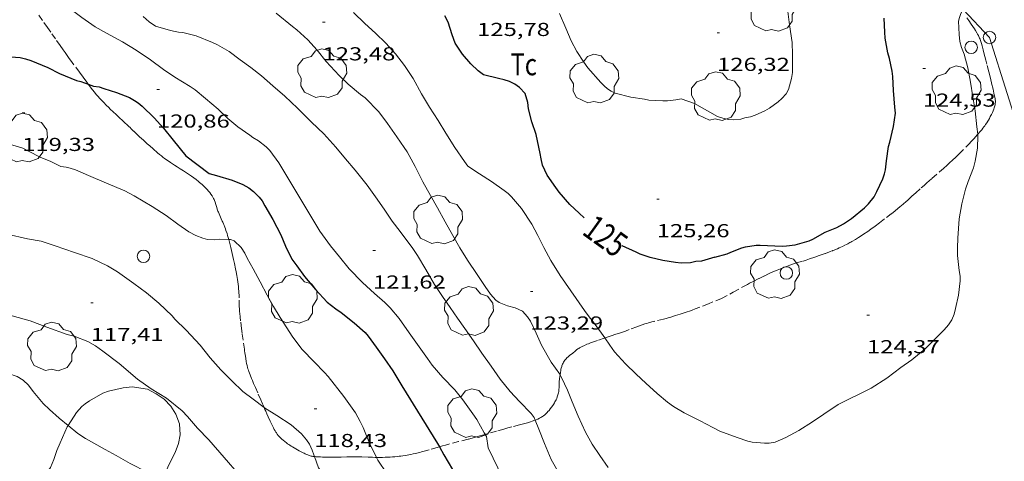
# Model space of a CAD drawing. Units: inches. Extents: x 455000 to 456003, y 4600999 to 4601511.
# Drawn here: x 455451 to 455530, y 4601173 to 4601208 of the extents above; entities that cross this region are included whole.
import ezdxf
from ezdxf.enums import TextEntityAlignment as Align

# ---------------------------------------------------------------- set-up
doc = ezdxf.new("R2010")
doc.units = ezdxf.units.IN
doc.header["$MEASUREMENT"] = 0
doc.linetypes.add('TRAZOS', pattern=[0.75, 0.5, -0.25])
for name, color, linetype, lineweight in [('ARBRE', 7, 'Continuous', 0), ('BOSC', 7, 'Continuous', 0), ('CORBA DE NIVELL', 7, 'Continuous', 0), ('CORBA MESTRA', 7, 'Continuous', 0), ('COTA ALTIMETRICA', 7, 'Continuous', 0), ('ETIQUETA CORBA MESTRA', 7, 'Continuous', 0), ('LINIA ELECTRICA', 7, 'Continuous', 0), ('PAL', 7, 'Continuous', 0), ('PARCEL-LA DE CONREU', 7, 'Continuous', 0)]:
    doc.layers.add(name, color=color, linetype=linetype, lineweight=lineweight)
doc.styles.add('Style-Arial', font='ARIAL.TTF')
doc.linetypes.add('bosc', pattern='A,-2.235,[9,dgnlstyle-mataro.shx,S=0.035752,R=0,X=0,Y=0],-2.235', length=4.47)
doc.linetypes.add('linelec', pattern='A,6.625,[5,dgnlstyle-mataro.shx,S=0.0088,R=0,X=0.1,Y=0],0.125,-1.25,[6,dgnlstyle-mataro.shx,S=0.014,R=0,X=0,Y=0],-1.25,0.125,[5,dgnlstyle-mataro.shx,S=0.0088,R=0,X=0.9,Y=1.1],6.625', length=16)

# ---------------------------------------------------------------- blocks, each defined once
blk = doc.blocks.new('PAL')
at = {"color": 0, "linetype": 'ByBlock', "lineweight": -2}
blk.add_circle((0, 0), 0.5, dxfattribs=at)
blk = doc.blocks.new('ARBRE')
at = {"color": 0, "linetype": 'ByBlock', "lineweight": -2, "flags": 128}
blk.add_lwpolyline([(-0.507, -1.872), (-1.415, -1.448), (-1.697, -0.94), (-1.675, -0.342), (-1.951, 0.138), (-1.943, 0.686), (-1.511, 1.208), (-0.871, 1.406), (-0.543, 1.846), (-0.027, 2.012), (0.541, 1.882), (0.933, 1.428), (1.495, 1.262), (1.921, 0.694), (1.969, 0.068), (1.593, -0.562), (1.593, -1.098), (1.229, -1.618), (0.505, -1.886), (-0.049, -1.762), (-0.507, -1.872)], dxfattribs=at)
blk = doc.blocks.new('COTA')
at = {"color": 0, "linetype": 'ByBlock', "lineweight": -2}
blk.add_line((0, 0), (0.2, 0), dxfattribs=at)

msp = doc.modelspace()

# ---------------------------------------------------------------- linework, layer by layer
at = {"layer": 'BOSC', "color": 3, "linetype": 'bosc', "lineweight": 20}
for points in [[(455455.117, 4601176.007, 121.091), (455455.778, 4601177.06, 121.343), (455456.216, 4601177.523, 121.431), (455456.468, 4601177.748, 121.431), (455456.815, 4601177.991, 121.447), (455457.905, 4601178.598, 121.519), (455458.353, 4601178.766, 121.551), (455459.524, 4601179.019, 121.575), (455460.232, 4601179.095, 121.575), (455461.459, 4601178.919, 121.575), (455462.165, 4601178.553, 121.575), (455462.81, 4601178.106, 121.575), (455463.331, 4601177.543, 121.575), (455463.747, 4601176.907, 121.575), (455464.042, 4601176.137, 121.535), (455464.098, 4601175.248, 121.455), (455463.958, 4601174.555, 121.343), (455463.69, 4601173.85, 121.199), (455463.378, 4601173.221, 121.063), (455462.827, 4601172.112, 120.767), (455462.806, 4601171.48, 120.737)], [(455453.053, 4601171.777, 120.371), (455453.088, 4601171.807, 120.375), (455453.691, 4601172.649, 120.495), (455453.956, 4601173.274, 120.551), (455454.204, 4601173.994, 120.631), (455454.471, 4601174.631, 120.767), (455455.044, 4601175.891, 121.063), (455455.117, 4601176.007, 121.091)]]:
    msp.add_polyline3d(points, dxfattribs=at)
at = {"layer": 'CORBA DE NIVELL', "color": 30, "linetype": 'Continuous', "lineweight": 0}
for points, elevation in [([(455463.668, 4601203.894), (455462.755, 4601204.514), (455461.71, 4601205.267), (455460.569, 4601206.06), (455459.455, 4601206.716), (455458.187, 4601207.411), (455457.268, 4601207.929), (455456.216, 4601208.677), (455455.047, 4601209.538), (455454.168, 4601210.124), (455451.576, 4601211.288), (455451.472, 4601211.286)], 121), ([(455527.976, 4601199.316), (455527.902, 4601199.919), (455527.758, 4601201.185), (455527.594, 4601202.311), (455527.394, 4601203.489), (455527.179, 4601204.647), (455526.894, 4601205.737), (455526.678, 4601206.269), (455526.538, 4601206.747), (455526.494, 4601207.312), (455526.441, 4601208.379), (455526.51, 4601208.671), (455526.627, 4601208.978), (455526.741, 4601209.175)], 124), ([(455494.519, 4601180.059), (455494.488, 4601180.112), (455493.796, 4601181.073), (455493.037, 4601182.436), (455492.6, 4601183.409), (455492.141, 4601184.357), (455491.904, 4601184.709), (455491.514, 4601185.169), (455490.935, 4601185.437), (455490.297, 4601185.596), (455489.648, 4601185.854), (455489.372, 4601186.052), (455488.944, 4601186.524), (455488.513, 4601187.14), (455487.865, 4601188.092), (455487.1, 4601189.256), (455486.485, 4601190.231), (455485.923, 4601191.215), (455485.321, 4601192.298), (455484.707, 4601193.44), (455484.148, 4601194.406), (455483.539, 4601195.513), (455482.905, 4601196.739), (455482.268, 4601197.914), (455482.029, 4601198.255), (455481.432, 4601199.107), (455480.686, 4601200.186), (455480.001, 4601201.122), (455478.904, 4601202.229), (455478.529, 4601202.514), (455477.552, 4601203.323), (455476.824, 4601204.015), (455475.795, 4601205.15), (455475.064, 4601206.054), (455474.313, 4601206.876), (455473.444, 4601207.684), (455473.085, 4601207.96), (455471.771, 4601209.013)], 123), ([(455498.106, 4601183.018), (455497.841, 4601183.398), (455497.103, 4601184.425), (455496.848, 4601184.705), (455496.47, 4601185.202), (455495.369, 4601186.775), (455494.526, 4601188.021), (455493.786, 4601189.203), (455493.209, 4601190.264), (455492.751, 4601191.212), (455492.259, 4601192.137), (455491.434, 4601193.386), (455490.636, 4601194.302), (455490.35, 4601194.57), (455490.036, 4601194.809), (455489.029, 4601195.55), (455488.052, 4601196.165), (455487.137, 4601196.774), (455486.874, 4601197.136), (455486.097, 4601198.273), (455485.359, 4601199.397), (455484.746, 4601200.412), (455484.069, 4601201.491), (455483.412, 4601202.555), (455482.76, 4601203.778), (455482.061, 4601204.832), (455481.332, 4601205.747), (455480.571, 4601206.611), (455479.734, 4601207.402), (455478.871, 4601208.175), (455477.97, 4601209.057)], 124), ([(455513.645, 4601175.619), (455514.735, 4601176.294), (455515.636, 4601176.905), (455516.79, 4601177.684), (455519.429, 4601179.005), (455520.69, 4601179.799), (455521.826, 4601180.644), (455522.693, 4601181.261), (455523.774, 4601182.145), (455525.287, 4601183.653), (455525.621, 4601184.053), (455525.896, 4601184.47), (455526.088, 4601184.907), (455526.208, 4601185.363), (455526.446, 4601186.447), (455526.579, 4601187.595), (455526.557, 4601187.961), (455526.478, 4601188.423), (455526.357, 4601189.627), (455526.356, 4601190.242), (455526.377, 4601191.008), (455526.499, 4601192.549), (455526.698, 4601193.743), (455526.986, 4601194.922), (455527.203, 4601195.533), (455527.646, 4601196.644), (455527.783, 4601197.159), (455527.95, 4601198.204), (455527.989, 4601199.208), (455527.976, 4601199.316)], 124), ([(455450.415, 4601198.529), (455451.497, 4601198.212), (455451.944, 4601197.978), (455452.923, 4601197.472), (455453.684, 4601197.166), (455454.522, 4601196.737), (455454.949, 4601196.684), (455455.286, 4601196.608), (455455.693, 4601196.473), (455456.731, 4601196.008), (455458.199, 4601195.405), (455459.642, 4601194.794), (455460.393, 4601194.392), (455461.846, 4601193.544), (455462.974, 4601192.811), (455463.905, 4601192.124), (455464.778, 4601191.505), (455465.335, 4601191.211), (455465.901, 4601191.002), (455466.281, 4601190.907), (455466.807, 4601190.865), (455467.252, 4601190.913), (455467.976, 4601190.904)], 119), ([(455450.231, 4601191.319), (455451.857, 4601190.963), (455452.941, 4601190.755), (455454.072, 4601190.395), (455455.616, 4601189.864), (455457.027, 4601189.368), (455458.27, 4601188.793), (455459.071, 4601188.319), (455460.382, 4601187.381), (455461.387, 4601186.629), (455462.371, 4601185.795), (455463.446, 4601184.79), (455463.665, 4601184.533), (455464.56, 4601183.646), (455465.701, 4601182.433), (455466.498, 4601181.42), (455467.354, 4601180.476), (455468.227, 4601179.593), (455469.11, 4601178.736), (455469.934, 4601178.103), (455470.817, 4601177.446)], 118), ([(455467.976, 4601190.904), (455468.129, 4601190.902), (455468.425, 4601190.787), (455468.981, 4601190.258), (455469.267, 4601189.794), (455469.446, 4601189.412), (455469.945, 4601188.56), (455470.497, 4601187.521), (455471.048, 4601186.442), (455471.572, 4601185.539), (455472.11, 4601184.646), (455473.104, 4601183.086), (455473.855, 4601182.098), (455474.809, 4601181.097), (455475.66, 4601180.257), (455475.93, 4601179.928), (455477.209, 4601178.324), (455478.127, 4601177.013), (455478.518, 4601176.33), (455478.742, 4601175.842), (455479.25, 4601174.587), (455479.806, 4601173.457)], 119), ([(455450.622, 4601184.794), (455452.08, 4601184.399), (455453.414, 4601183.888), (455455.039, 4601183.297), (455455.59, 4601183.165), (455456.699, 4601182.74), (455457.292, 4601182.394), (455457.904, 4601181.953), (455459.202, 4601180.977), (455460.665, 4601179.726), (455461.763, 4601178.952), (455462.992, 4601178.201), (455464.234, 4601177.195), (455464.662, 4601176.723), (455465.475, 4601175.799), (455466.382, 4601174.852), (455467.622, 4601173.444), (455468.808, 4601172.057)], 117), ([(455513.645, 4601175.619), (455512.6, 4601175.04), (455511.749, 4601174.679), (455511.274, 4601174.591), (455510.899, 4601174.582), (455509.9, 4601174.683), (455509.552, 4601174.762), (455508.694, 4601175.04), (455507.31, 4601175.565), (455506.756, 4601175.841), (455505.74, 4601176.37), (455504.471, 4601177.025), (455503.594, 4601177.524), (455503.116, 4601177.873), (455502.297, 4601178.569), (455501.388, 4601179.407), (455500.623, 4601180.122), (455499.757, 4601180.941), (455498.882, 4601181.911), (455498.506, 4601182.448), (455498.106, 4601183.018)], 124), ([(455446.314, 4601181.3), (455447.491, 4601180.969), (455448.969, 4601180.519), (455450.263, 4601180.204), (455451.019, 4601179.933), (455451.523, 4601179.632), (455451.934, 4601179.226), (455452.307, 4601178.735), (455453.118, 4601177.759), (455453.612, 4601177.276), (455454.4, 4601176.597), (455455.117, 4601176.007)], 116), ([(455498.364, 4601172.65), (455497.699, 4601173.601), (455497.103, 4601174.521), (455496.562, 4601175.461), (455495.958, 4601176.757), (455495.5, 4601177.9), (455495.103, 4601178.843), (455494.643, 4601179.849), (455494.519, 4601180.059)], 123), ([(455470.817, 4601177.446), (455470.833, 4601177.433), (455471.819, 4601176.805), (455472.975, 4601176.061), (455473.819, 4601175.344), (455474.201, 4601174.869), (455474.435, 4601174.506), (455474.673, 4601174.027), (455474.797, 4601173.655), (455474.846, 4601173.517)], 118), ([(455455.117, 4601176.007), (455455.9, 4601175.362), (455456.517, 4601174.954), (455458.077, 4601174.093), (455458.972, 4601173.597), (455460.092, 4601172.974), (455461.442, 4601172.259), (455462.773, 4601171.502), (455462.806, 4601171.48)], 116), ([(455494.435, 4601172.154), (455493.81, 4601173.299), (455493.266, 4601174.578), (455492.827, 4601175.706), (455492.53, 4601176.444)], 122), ([(455491.674, 4601168.794), (455490.701, 4601170.194), (455488.769, 4601174.222), (455488.629, 4601175.12), (455488.518, 4601175.296)], 121), ([(455474.846, 4601173.517), (455475.164, 4601172.614), (455475.345, 4601172.369), (455475.585, 4601171.971), (455476.259, 4601170.841), (455476.903, 4601169.866), (455477.619, 4601168.815), (455478.463, 4601167.443), (455479.104, 4601166.416), (455480.007, 4601165.154), (455481.064, 4601163.853), (455481.766, 4601163.021)], 118), ([(455479.806, 4601173.457), (455479.918, 4601173.228), (455480.198, 4601172.828), (455480.948, 4601171.771), (455481.8, 4601170.513), (455482.364, 4601169.638), (455483.253, 4601168.131), (455484.213, 4601166.606), (455485.321, 4601165.107), (455486.482, 4601163.771), (455487.339, 4601162.797)], 119)]:
    msp.add_lwpolyline(points, dxfattribs=dict(at, elevation=elevation))
at = {"layer": 'CORBA DE NIVELL', "color": 30, "linetype": 'Continuous', "lineweight": 0, "flags": 128}
for points, elevation in [([(455512.759, 4601209.148), (455512.908, 4601208.071), (455513.107, 4601206.657), (455513.144, 4601205.697), (455513.126, 4601204.258), (455513.053, 4601203.777), (455512.811, 4601202.895), (455512.619, 4601202.556), (455512.29, 4601202.189), (455511.984, 4601201.915), (455511.305, 4601201.42), (455510.919, 4601201.19), (455510.153, 4601200.848), (455509.769, 4601200.726), (455509.327, 4601200.632), (455509.01, 4601200.527), (455508.45, 4601200.476), (455508.019, 4601200.506), (455507.57, 4601200.603), (455507.136, 4601200.748), (455505.284, 4601201.775), (455504.217, 4601202.17), (455503.791, 4601202.068), (455503.135, 4601201.999), (455502.74, 4601202.006), (455501.638, 4601202.045), (455501.284, 4601202.119), (455500.192, 4601202.283), (455498.94, 4601202.607), (455498.606, 4601202.763), (455498.308, 4601202.965), (455498.043, 4601203.19), (455497.793, 4601203.464), (455496.752, 4601204.63), (455496.435, 4601205.082), (455495.859, 4601205.948), (455495.404, 4601206.792), (455494.975, 4601207.809), (455494.484, 4601208.999)], 126), ([(455492.53, 4601176.444), (455492.443, 4601176.659), (455492.194, 4601176.973), (455491.278, 4601177.933), (455490.522, 4601178.721), (455489.718, 4601179.73), (455488.993, 4601180.765), (455488.259, 4601181.785), (455487.577, 4601182.773), (455486.898, 4601183.771), (455486.308, 4601184.599), (455485.703, 4601185.464), (455485.105, 4601186.345), (455484.469, 4601187.296), (455483.765, 4601188.483), (455483.111, 4601189.626), (455482.721, 4601190.183), (455481.708, 4601191.545), (455481.057, 4601192.378), (455480.485, 4601193.237), (455479.867, 4601194.133), (455479.058, 4601195.246), (455478.108, 4601196.436), (455477.33, 4601197.366), (455476.567, 4601198.287), (455475.597, 4601199.366), (455474.606, 4601200.293), (455473.477, 4601201.417), (455472.459, 4601202.384), (455471.512, 4601203.205), (455470.591, 4601204.006), (455469.743, 4601204.672), (455468.899, 4601205.292), (455468.003, 4601205.944), (455467.065, 4601206.488), (455466.682, 4601206.659), (455465.38, 4601207.193), (455464.289, 4601207.455), (455463.966, 4601207.483), (455463.549, 4601207.562), (455463.118, 4601207.69), (455462.124, 4601207.98), (455461.615, 4601208.317), (455461.112, 4601208.756)], 122), ([(455488.518, 4601175.296), (455488.445, 4601175.411), (455487.859, 4601176.485), (455487.544, 4601176.948), (455486.733, 4601178.051), (455486.082, 4601178.855), (455485.124, 4601179.863), (455484.267, 4601180.835), (455483.895, 4601181.366), (455483.237, 4601182.292), (455482.439, 4601183.432), (455481.623, 4601184.57), (455480.917, 4601185.424), (455480.47, 4601185.853), (455479.644, 4601186.573), (455478.689, 4601187.448), (455477.623, 4601188.538), (455476.838, 4601189.521), (455476.141, 4601190.39), (455475.281, 4601191.576), (455471.987, 4601197.033), (455471.27, 4601198.016), (455470.973, 4601198.315), (455470.369, 4601198.801), (455469.899, 4601199.067), (455469.657, 4601199.259), (455468.701, 4601199.928), (455467.911, 4601200.595), (455467.12, 4601201.321), (455466.112, 4601202.188), (455465.296, 4601202.866), (455464.883, 4601203.134), (455463.668, 4601203.894)], 121)]:
    msp.add_lwpolyline(points, dxfattribs=dict(at, elevation=elevation))
at = {"layer": 'CORBA MESTRA', "color": 30, "linetype": 'Continuous', "lineweight": 30}
for points, elevation in [([(455496.459, 4601192.629), (455496.036, 4601193), (455495.298, 4601193.704), (455494.442, 4601194.677), (455494.176, 4601195.057), (455493.494, 4601196.044), (455493.109, 4601196.859), (455492.994, 4601197.345), (455492.935, 4601197.791), (455492.592, 4601199.299), (455492.269, 4601200.304), (455491.978, 4601201.361), (455491.929, 4601201.863), (455491.719, 4601202.595), (455491.274, 4601203.065), (455490.895, 4601203.327), (455490.473, 4601203.539), (455490.028, 4601203.686), (455489.591, 4601203.781), (455488.387, 4601204.09), (455487.959, 4601204.396), (455487.359, 4601204.972), (455486.712, 4601205.73), (455486.121, 4601206.615), (455485.888, 4601207.282), (455485.561, 4601208.294), (455485.293, 4601208.789)], 125), ([(455506.922, 4601189.475), (455507.912, 4601189.748), (455508.195, 4601189.888), (455509.077, 4601190.232), (455509.384, 4601190.31), (455510.215, 4601190.434), (455510.557, 4601190.448), (455511.132, 4601190.421), (455512.305, 4601190.364), (455512.654, 4601190.383), (455513.355, 4601190.483), (455514.464, 4601190.781), (455514.754, 4601190.926), (455515.758, 4601191.472), (455516.694, 4601191.864), (455517.234, 4601192.154), (455517.856, 4601192.59), (455518.913, 4601193.438), (455519.228, 4601193.756), (455519.681, 4601194.307), (455519.891, 4601194.747), (455520.378, 4601195.753), (455520.52, 4601196.164), (455520.582, 4601196.481), (455520.656, 4601197.197), (455520.836, 4601198.349), (455520.944, 4601198.697), (455521.226, 4601199.94), (455521.388, 4601201.02), (455521.346, 4601201.499), (455521.224, 4601202.83), (455521.185, 4601203.945), (455521.124, 4601204.381), (455520.917, 4601205.388), (455520.783, 4601205.831), (455520.56, 4601207.014), (455520.543, 4601207.499), (455520.473, 4601208.603)], 125), ([(455450.146, 4601205.549), (455451.268, 4601205.466), (455451.688, 4601205.369), (455452.126, 4601205.217), (455453.497, 4601204.654), (455454.422, 4601204.198), (455455.78, 4601203.625), (455456.138, 4601203.533), (455456.728, 4601203.326)], 120), ([(455456.728, 4601203.326), (455457.149, 4601203.177), (455457.603, 4601203.114), (455457.983, 4601202.99), (455458.978, 4601202.67), (455460.024, 4601202.251), (455460.44, 4601202.034), (455460.733, 4601201.838), (455461.038, 4601201.583), (455462.012, 4601200.625), (455462.765, 4601199.814), (455463.518, 4601198.837), (455464.543, 4601197.582), (455466.42, 4601196.171), (455466.989, 4601196.014), (455468.245, 4601195.643), (455469.096, 4601195.292), (455469.575, 4601195.041), (455469.972, 4601194.752), (455470.42, 4601194.294), (455470.646, 4601193.984), (455470.875, 4601193.588), (455471.515, 4601192.493), (455472.149, 4601191.267), (455472.523, 4601190.356), (455473.039, 4601189.312), (455473.422, 4601188.779), (455474.043, 4601187.934), (455474.928, 4601186.894), (455475.854, 4601185.892), (455476.555, 4601185.337), (455476.983, 4601185.061), (455478.029, 4601184.221), (455478.91, 4601183.451), (455479.148, 4601183.168), (455479.796, 4601182.284), (455480.448, 4601181.354), (455481.127, 4601180.384), (455481.843, 4601179.177), (455484.712, 4601174.565), (455484.855, 4601174.306)], 120), ([(455484.855, 4601174.306), (455485.217, 4601173.648), (455485.896, 4601172.483), (455486.689, 4601171.281), (455487.466, 4601170.213), (455488.14, 4601169.279), (455488.941, 4601168.385), (455489.804, 4601167.348), (455490.026, 4601166.974)], 120)]:
    msp.add_lwpolyline(points, dxfattribs=dict(at, elevation=elevation))
at = {"layer": 'CORBA MESTRA', "color": 30, "linetype": 'Continuous', "lineweight": 30, "elevation": 125, "flags": 128}
msp.add_lwpolyline([(455506.922, 4601189.475), (455505.842, 4601189.163), (455505.388, 4601189.128), (455504.969, 4601189.029), (455504.219, 4601189.012), (455503.769, 4601189.069), (455502.749, 4601189.214), (455501.728, 4601189.446), (455500.933, 4601189.729), (455500.606, 4601189.891), (455499.5, 4601190.377)], dxfattribs=at)
at = {"layer": 'LINIA ELECTRICA', "color": 1, "linetype": 'linelec', "lineweight": 0}
msp.add_polyline3d([(455526.817, 4601209.307, 124.064), (455528.92, 4601207.073, 123.776), (455533.158, 4601193.608, 123.088)], dxfattribs=at)
at = {"layer": 'PARCEL-LA DE CONREU', "color": 7, "linetype": 'TRAZOS', "lineweight": 0}
for points in [[(455456.728, 4601203.326, 119.999), (455456.605, 4601203.488, 120.016), (455456.312, 4601203.883, 120.056), (455456.021, 4601204.281, 120.095), (455455.443, 4601205.073, 120.166), (455455.155, 4601205.47, 120.201), (455454.87, 4601205.868, 120.239), (455454.727, 4601206.07, 120.26), (455454.477, 4601206.423, 120.301), (455454.103, 4601206.952, 120.371), (455453.73, 4601207.482, 120.447), (455453.463, 4601207.862, 120.504), (455453.064, 4601208.433, 120.596), (455452.666, 4601209.003, 120.687)], [(455529.274, 4601202.607, 123.583), (455529.199, 4601202.936, 123.589), (455529.082, 4601203.43, 123.603), (455529.021, 4601203.677, 123.612), (455528.96, 4601203.923, 123.624), (455528.858, 4601204.331, 123.646), (455528.705, 4601204.942, 123.683), (455528.629, 4601205.247, 123.705), (455528.552, 4601205.552, 123.728), (455528.476, 4601205.851, 123.756), (455528.418, 4601206.074, 123.781), (455528.327, 4601206.408, 123.818), (455528.278, 4601206.574, 123.835), (455528.228, 4601206.74, 123.848), (455528.196, 4601206.835, 123.854), (455528.163, 4601206.923, 123.86), (455528.13, 4601207.004, 123.865), (455528.096, 4601207.08, 123.87), (455528.028, 4601207.219, 123.878), (455527.964, 4601207.339, 123.885), (455527.905, 4601207.442, 123.891), (455527.795, 4601207.621, 123.901), (455527.71, 4601207.754, 123.909), (455527.447, 4601208.147, 123.936), (455527.266, 4601208.417, 123.957), (455527.107, 4601208.652, 123.975)], [(455463.31, 4601197.063, 119.982), (455463.041, 4601197.249, 119.972), (455462.843, 4601197.391, 119.963), (455462.697, 4601197.5, 119.956), (455462.59, 4601197.583, 119.951), (455462.432, 4601197.711, 119.943), (455462.278, 4601197.842, 119.935), (455461.916, 4601198.156, 119.915), (455461.644, 4601198.391, 119.898), (455461.441, 4601198.568, 119.885), (455461.139, 4601198.837, 119.863), (455460.99, 4601198.973, 119.851), (455460.842, 4601199.111, 119.839), (455460.733, 4601199.214, 119.828), (455460.355, 4601199.578, 119.776), (455460.167, 4601199.761, 119.754), (455460.072, 4601199.851, 119.747), (455459.977, 4601199.942, 119.743), (455459.819, 4601200.091, 119.742), (455459.68, 4601200.222, 119.744), (455459.436, 4601200.449, 119.754), (455459.253, 4601200.619, 119.765), (455458.978, 4601200.874, 119.786), (455458.705, 4601201.131, 119.807), (455458.511, 4601201.316, 119.822), (455458.342, 4601201.479, 119.835), (455458.195, 4601201.623, 119.846), (455457.942, 4601201.879, 119.866), (455457.757, 4601202.074, 119.881), (455457.62, 4601202.223, 119.894), (455457.519, 4601202.336, 119.903), (455457.371, 4601202.508, 119.919), (455457.227, 4601202.684, 119.935), (455457.071, 4601202.88, 119.954), (455456.803, 4601203.226, 119.989), (455456.728, 4601203.326, 119.999)], [(455527.976, 4601199.316, 123.984), (455528.183, 4601199.551, 123.928), (455528.299, 4601199.687, 123.895), (455528.395, 4601199.807, 123.863), (455528.476, 4601199.913, 123.833), (455528.544, 4601200.007, 123.806), (455528.602, 4601200.091, 123.783), (455528.702, 4601200.242, 123.742), (455528.774, 4601200.359, 123.713), (455528.827, 4601200.45, 123.693), (455528.906, 4601200.59, 123.664), (455528.945, 4601200.663, 123.652), (455528.984, 4601200.737, 123.64), (455529.074, 4601200.914, 123.617), (455529.15, 4601201.069, 123.602), (455529.212, 4601201.205, 123.592), (455529.261, 4601201.325, 123.585), (455529.299, 4601201.43, 123.58), (455529.328, 4601201.522, 123.577), (455529.349, 4601201.602, 123.576), (455529.365, 4601201.673, 123.575), (455529.376, 4601201.735, 123.574), (455529.383, 4601201.789, 123.574), (455529.391, 4601201.883, 123.573), (455529.392, 4601201.954, 123.574), (455529.39, 4601202.008, 123.574), (455529.383, 4601202.088, 123.575), (455529.369, 4601202.168, 123.576), (455529.274, 4601202.607, 123.583)], [(455507.461, 4601186.174, 124.768), (455508.393, 4601186.684, 124.748), (455509.324, 4601187.195, 124.728), (455509.52, 4601187.301, 124.725), (455509.693, 4601187.392, 124.724), (455509.997, 4601187.548, 124.725), (455510.457, 4601187.776, 124.73), (455510.919, 4601187.999, 124.736), (455511.166, 4601188.116, 124.739), (455511.384, 4601188.216, 124.741), (455511.575, 4601188.302, 124.744), (455511.911, 4601188.447, 124.749), (455512.164, 4601188.552, 124.752), (455512.356, 4601188.629, 124.754), (455512.644, 4601188.739, 124.758), (455512.935, 4601188.844, 124.76), (455513.128, 4601188.91, 124.761), (455513.469, 4601189.019, 124.762), (455513.981, 4601189.176, 124.761), (455514.237, 4601189.256, 124.76), (455514.492, 4601189.339, 124.76), (455514.94, 4601189.492, 124.757), (455515.275, 4601189.609, 124.754), (455515.776, 4601189.788, 124.747), (455516.276, 4601189.973, 124.744), (455516.381, 4601190.013, 124.746), (455516.478, 4601190.051, 124.75), (455516.57, 4601190.088, 124.757), (455516.74, 4601190.158, 124.774), (455516.887, 4601190.222, 124.792), (455517.143, 4601190.339, 124.829), (455517.333, 4601190.431, 124.855), (455517.474, 4601190.503, 124.872), (455517.579, 4601190.559, 124.883), (455517.736, 4601190.644, 124.893), (455517.814, 4601190.688, 124.896), (455517.892, 4601190.733, 124.896), (455518.181, 4601190.905, 124.891), (455518.431, 4601191.061, 124.887), (455518.647, 4601191.199, 124.882), (455518.835, 4601191.323, 124.878), (455519.161, 4601191.545, 124.869), (455519.402, 4601191.715, 124.862), (455519.761, 4601191.975, 124.851), (455520.116, 4601192.242, 124.84), (455520.656, 4601192.654, 124.824), (455521.059, 4601192.965, 124.812), (455521.359, 4601193.201, 124.802), (455521.581, 4601193.379, 124.794), (455521.747, 4601193.515, 124.787), (455521.993, 4601193.721, 124.774), (455522.235, 4601193.931, 124.76), (455522.34, 4601194.024, 124.752), (455522.536, 4601194.199, 124.731), (455522.707, 4601194.353, 124.708), (455523.005, 4601194.622, 124.66), (455523.452, 4601195.027, 124.583), (455523.676, 4601195.228, 124.549), (455523.901, 4601195.429, 124.52), (455524.309, 4601195.787, 124.476), (455524.925, 4601196.32, 124.41), (455525.232, 4601196.588, 124.377), (455525.537, 4601196.858, 124.344), (455525.749, 4601197.051, 124.321), (455525.933, 4601197.222, 124.301), (455526.249, 4601197.527, 124.266), (455526.484, 4601197.758, 124.24), (455527.181, 4601198.458, 124.16), (455527.312, 4601198.591, 124.142), (455527.424, 4601198.709, 124.122), (455527.522, 4601198.812, 124.101), (455527.689, 4601198.995, 124.061), (455527.937, 4601199.272, 123.994), (455527.976, 4601199.316, 123.984)], [(455467.976, 4601190.904, 118.983), (455467.957, 4601190.978, 118.987), (455467.891, 4601191.207, 119.001), (455467.839, 4601191.377, 119.012), (455467.756, 4601191.629, 119.029), (455467.711, 4601191.753, 119.038), (455467.665, 4601191.877, 119.047), (455467.634, 4601191.955, 119.055), (455467.605, 4601192.028, 119.067), (455467.577, 4601192.096, 119.081), (455467.551, 4601192.159, 119.097), (455467.501, 4601192.276, 119.131), (455467.458, 4601192.378, 119.166), (455467.38, 4601192.555, 119.233), (455467.264, 4601192.82, 119.339), (455467.206, 4601192.954, 119.388), (455467.149, 4601193.088, 119.431), (455467.117, 4601193.168, 119.454), (455467.062, 4601193.322, 119.499), (455467.019, 4601193.459, 119.538), (455466.945, 4601193.701, 119.605), (455466.887, 4601193.882, 119.654), (455466.838, 4601194.014, 119.688), (455466.798, 4601194.112, 119.712), (455466.765, 4601194.183, 119.729), (455466.711, 4601194.288, 119.753), (455466.681, 4601194.338, 119.764), (455466.649, 4601194.388, 119.775), (455466.552, 4601194.526, 119.803), (455466.454, 4601194.655, 119.828), (455466.353, 4601194.777, 119.851), (455466.252, 4601194.892, 119.871), (455466.15, 4601195.001, 119.889), (455466.048, 4601195.104, 119.905), (455465.947, 4601195.201, 119.919), (455465.846, 4601195.293, 119.931), (455465.746, 4601195.381, 119.942), (455465.647, 4601195.465, 119.951), (455465.55, 4601195.544, 119.96), (455465.356, 4601195.695, 119.974), (455465.17, 4601195.832, 119.984), (455464.992, 4601195.959, 119.991), (455464.823, 4601196.076, 119.996), (455464.662, 4601196.183, 120), (455464.357, 4601196.383, 120.002), (455464.087, 4601196.557, 120.001), (455463.851, 4601196.708, 119.997), (455463.645, 4601196.842, 119.992), (455463.466, 4601196.959, 119.987), (455463.31, 4601197.063, 119.982)], [(455470.817, 4601177.446, 118.025), (455470.787, 4601177.513, 118.036), (455470.739, 4601177.624, 118.05), (455470.691, 4601177.735, 118.063), (455470.549, 4601178.057, 118.095), (455470.299, 4601178.619, 118.149), (455470.112, 4601179.04, 118.188), (455469.974, 4601179.358, 118.217), (455469.873, 4601179.599, 118.239), (455469.799, 4601179.78, 118.256), (455469.69, 4601180.054, 118.283), (455469.586, 4601180.331, 118.311), (455469.548, 4601180.44, 118.323), (455469.516, 4601180.542, 118.334), (455469.488, 4601180.638, 118.346), (455469.441, 4601180.82, 118.368), (455469.406, 4601180.979, 118.389), (455469.378, 4601181.12, 118.406), (455469.336, 4601181.366, 118.436), (455469.308, 4601181.552, 118.457), (455469.268, 4601181.832, 118.484), (455469.248, 4601181.972, 118.495), (455469.228, 4601182.112, 118.503), (455469.124, 4601182.832, 118.538), (455469.05, 4601183.373, 118.564), (455468.998, 4601183.779, 118.583), (455468.925, 4601184.388, 118.611), (455468.891, 4601184.693, 118.625), (455468.859, 4601184.998, 118.639), (455468.848, 4601185.118, 118.644), (455468.834, 4601185.343, 118.655), (455468.826, 4601185.54, 118.663), (455468.813, 4601186.231, 118.694), (455468.808, 4601186.403, 118.702), (455468.795, 4601186.662, 118.714), (455468.786, 4601186.791, 118.72), (455468.773, 4601186.92, 118.727), (455468.749, 4601187.131, 118.738), (455468.724, 4601187.329, 118.749), (455468.671, 4601187.698, 118.771), (455468.62, 4601188.02, 118.792), (455468.571, 4601188.301, 118.81), (455468.526, 4601188.546, 118.827), (455468.44, 4601188.975, 118.856), (455468.371, 4601189.296, 118.878), (455468.261, 4601189.778, 118.911), (455468.144, 4601190.259, 118.943), (455468.039, 4601190.671, 118.969), (455467.976, 4601190.904, 118.983)], [(455507.461, 4601186.174, 124.768), (455506.401, 4601185.756, 124.736), (455505.342, 4601185.337, 124.703), (455505.102, 4601185.245, 124.694), (455504.891, 4601185.168, 124.684), (455504.705, 4601185.103, 124.674), (455504.379, 4601184.994, 124.652), (455504.134, 4601184.915, 124.633), (455503.764, 4601184.8, 124.602), (455503.395, 4601184.686, 124.567), (455503.266, 4601184.648, 124.554), (455503.024, 4601184.58, 124.529), (455502.81, 4601184.525, 124.506), (455502.061, 4601184.343, 124.423), (455501.875, 4601184.295, 124.402), (455501.597, 4601184.219, 124.372), (455501.459, 4601184.177, 124.357), (455501.322, 4601184.133, 124.343), (455501.086, 4601184.053, 124.32), (455500.674, 4601183.906, 124.282), (455500.057, 4601183.68, 124.227), (455499.748, 4601183.568, 124.199), (455499.439, 4601183.46, 124.167), (455499.197, 4601183.378, 124.139), (455498.986, 4601183.308, 124.113), (455498.616, 4601183.185, 124.061), (455498.106, 4601183.018, 123.983)], [(455498.106, 4601183.018, 123.983), (455498.06, 4601183.003, 123.976), (455497.505, 4601182.818, 123.887), (455497.192, 4601182.71, 123.835), (455496.96, 4601182.624, 123.793), (455496.787, 4601182.558, 123.759), (455496.658, 4601182.506, 123.733), (455496.467, 4601182.425, 123.691), (455496.278, 4601182.34, 123.647), (455496.224, 4601182.314, 123.633), (455496.174, 4601182.287, 123.619), (455496.085, 4601182.234, 123.59), (455496.009, 4601182.183, 123.563), (455495.944, 4601182.137, 123.538), (455495.833, 4601182.052, 123.494), (455495.671, 4601181.917, 123.43), (455495.589, 4601181.849, 123.401), (455495.507, 4601181.781, 123.375), (455495.314, 4601181.627, 123.32), (455495.173, 4601181.51, 123.28), (455495.071, 4601181.417, 123.25), (455494.998, 4601181.343, 123.229), (455494.946, 4601181.283, 123.213), (455494.908, 4601181.237, 123.201), (455494.854, 4601181.163, 123.184), (455494.804, 4601181.083, 123.167), (455494.761, 4601181.003, 123.151), (455494.724, 4601180.928, 123.136), (455494.694, 4601180.857, 123.123), (455494.669, 4601180.791, 123.11), (455494.648, 4601180.728, 123.098), (455494.614, 4601180.609, 123.076), (455494.589, 4601180.504, 123.057), (455494.571, 4601180.412, 123.04), (455494.545, 4601180.25, 123.011), (455494.519, 4601180.059, 122.975)], [(455494.519, 4601180.059, 122.975), (455494.479, 4601179.762, 122.919), (455494.469, 4601179.691, 122.905), (455494.457, 4601179.558, 122.879), (455494.45, 4601179.441, 122.856), (455494.436, 4601179.031, 122.773), (455494.429, 4601178.929, 122.752), (455494.423, 4601178.853, 122.736), (455494.408, 4601178.738, 122.711), (455494.388, 4601178.624, 122.687), (455494.367, 4601178.535, 122.667), (455494.345, 4601178.453, 122.649), (455494.322, 4601178.377, 122.631), (455494.298, 4601178.307, 122.613), (455494.248, 4601178.177, 122.581), (455494.199, 4601178.067, 122.552), (455494.152, 4601177.971, 122.526), (455494.108, 4601177.889, 122.504), (455494.067, 4601177.818, 122.484), (455493.991, 4601177.694, 122.45), (455493.929, 4601177.603, 122.425), (455493.832, 4601177.467, 122.387), (455493.728, 4601177.332, 122.351), (455493.635, 4601177.218, 122.322), (455493.552, 4601177.121, 122.298), (455493.477, 4601177.04, 122.279), (455493.41, 4601176.971, 122.263), (455493.351, 4601176.914, 122.248), (455493.297, 4601176.866, 122.236), (455493.2, 4601176.786, 122.213), (455493.124, 4601176.731, 122.196), (455493.066, 4601176.693, 122.182), (455492.975, 4601176.639, 122.159), (455492.88, 4601176.592, 122.135), (455492.733, 4601176.527, 122.095), (455492.604, 4601176.473, 122.059), (455492.53, 4601176.444, 122.038)], [(455471.301, 4601176.349, 117.809), (455471.145, 4601176.692, 117.883), (455471.03, 4601176.951, 117.937), (455470.946, 4601177.146, 117.975), (455470.882, 4601177.293, 118.001), (455470.817, 4601177.446, 118.025)], [(455474.846, 4601173.517, 118.092), (455474.834, 4601173.518, 118.089), (455474.774, 4601173.525, 118.073), (455474.719, 4601173.533, 118.055), (455474.668, 4601173.542, 118.036), (455474.574, 4601173.563, 117.997), (455474.492, 4601173.585, 117.961), (455474.422, 4601173.607, 117.928), (455474.301, 4601173.651, 117.87), (455474.211, 4601173.689, 117.83), (455474.143, 4601173.719, 117.802), (455474.093, 4601173.743, 117.784), (455474.017, 4601173.78, 117.76), (455473.941, 4601173.819, 117.743), (455473.778, 4601173.905, 117.715), (455473.623, 4601173.987, 117.692), (455473.477, 4601174.067, 117.673), (455473.34, 4601174.144, 117.657), (455473.211, 4601174.218, 117.644), (455473.092, 4601174.29, 117.633), (455472.981, 4601174.358, 117.625), (455472.877, 4601174.425, 117.618), (455472.782, 4601174.489, 117.614), (455472.694, 4601174.55, 117.61), (455472.612, 4601174.609, 117.608), (455472.463, 4601174.723, 117.606), (455472.337, 4601174.827, 117.607), (455472.231, 4601174.922, 117.61), (455472.142, 4601175.007, 117.615), (455472.066, 4601175.084, 117.62), (455472.002, 4601175.153, 117.625), (455471.949, 4601175.215, 117.63), (455471.859, 4601175.326, 117.641), (455471.796, 4601175.413, 117.651), (455471.75, 4601175.479, 117.659), (455471.687, 4601175.581, 117.672), (455471.628, 4601175.686, 117.687), (455471.563, 4601175.812, 117.707), (455471.503, 4601175.931, 117.727), (455471.394, 4601176.153, 117.769), (455471.301, 4601176.349, 117.809)], [(455491.27, 4601176.056, 121.693), (455490.647, 4601175.894, 121.535), (455490.336, 4601175.812, 121.456), (455490.027, 4601175.727, 121.375), (455489.435, 4601175.559, 121.218), (455488.547, 4601175.304, 120.981), (455488.518, 4601175.296, 120.973)], [(455492.53, 4601176.444, 122.038), (455492.491, 4601176.428, 122.027), (455492.292, 4601176.354, 121.969), (455492.142, 4601176.302, 121.925), (455491.914, 4601176.23, 121.861), (455491.684, 4601176.165, 121.799), (455491.27, 4601176.056, 121.693)], [(455488.518, 4601175.296, 120.973), (455488.103, 4601175.178, 120.862), (455487.657, 4601175.054, 120.743), (455487.145, 4601174.917, 120.606), (455486.378, 4601174.719, 120.398), (455485.61, 4601174.519, 120.191), (455485.335, 4601174.444, 120.118), (455485.095, 4601174.376, 120.056), (455484.855, 4601174.306, 119.996)], [(455484.855, 4601174.306, 119.996), (455484.675, 4601174.254, 119.951), (455484.045, 4601174.068, 119.799), (455483.73, 4601173.977, 119.726), (455483.414, 4601173.889, 119.655), (455483.286, 4601173.855, 119.629), (455483.165, 4601173.824, 119.608), (455483.051, 4601173.797, 119.592), (455482.943, 4601173.772, 119.578), (455482.74, 4601173.727, 119.558), (455482.56, 4601173.691, 119.544), (455482.402, 4601173.661, 119.532), (455482.124, 4601173.614, 119.513), (455481.916, 4601173.583, 119.496), (455481.76, 4601173.562, 119.48), (455481.643, 4601173.547, 119.466), (455481.469, 4601173.527, 119.44), (455481.296, 4601173.51, 119.407), (455481.097, 4601173.493, 119.363), (455480.922, 4601173.482, 119.321), (455480.77, 4601173.473, 119.282), (455480.503, 4601173.463, 119.213), (455480.303, 4601173.458, 119.161), (455480.003, 4601173.456, 119.085), (455479.853, 4601173.456, 119.049), (455479.806, 4601173.457, 119.039)], [(455479.806, 4601173.457, 119.039), (455479.702, 4601173.458, 119.015), (455479.499, 4601173.462, 118.972), (455479.143, 4601173.476, 118.9), (455478.608, 4601173.499, 118.796), (455478.341, 4601173.507, 118.743), (455478.074, 4601173.51, 118.687), (455477.883, 4601173.509, 118.642), (455477.716, 4601173.506, 118.599), (455477.426, 4601173.498, 118.516), (455476.992, 4601173.484, 118.387), (455476.774, 4601173.478, 118.326), (455476.556, 4601173.473, 118.271), (455476.455, 4601173.472, 118.249), (455476.359, 4601173.471, 118.233), (455476.269, 4601173.471, 118.219), (455476.098, 4601173.472, 118.201), (455475.948, 4601173.474, 118.189), (455475.683, 4601173.479, 118.175), (455475.485, 4601173.486, 118.165), (455475.337, 4601173.491, 118.156), (455475.226, 4601173.496, 118.147), (455475.061, 4601173.504, 118.129), (455474.979, 4601173.508, 118.117), (455474.898, 4601173.513, 118.103), (455474.846, 4601173.517, 118.092)]]:
    msp.add_polyline3d(points, dxfattribs=at)

# ---------------------------------------------------------------- block references
at = {"layer": 'ARBRE', "color": 3, "linetype": 'Continuous', "lineweight": 0, "xscale": 1.000001550400009, "yscale": 1.000001550399986, "zscale": 1.0000015504, "rotation": 359.9995652666707}
for p in [(455511.512, 4601209.469, 125.784), (455475.459, 4601204.142, 122.847), (455497.262, 4601203.71, 125.912), (455526.277, 4601202.776, 123.992), (455506.988, 4601202.317, 125.784), (455451.483, 4601198.995, 118.943), (455484.746, 4601192.441, 122.591), (455511.735, 4601188.062, 124.632), (455473.102, 4601186.085, 119.519), (455487.222, 4601185.111, 122.143), (455453.818, 4601182.27, 116.511), (455487.479, 4601176.932, 121.055)]:
    msp.add_blockref('ARBRE', p, dxfattribs=at)
at = {"layer": 'COTA ALTIMETRICA', "color": 7, "linetype": 'Continuous', "lineweight": 0, "xscale": 1.000001550400009, "yscale": 1.000001550399986, "zscale": 1.0000015504, "rotation": 359.9995652666707}
for p in [(455475.492, 4601208.285, 123.48), (455507.094, 4601207.441, 126.32), (455523.58, 4601204.58, 124.528), (455462.227, 4601202.904, 120.856), (455451.433, 4601201.031, 119.328), (455502.265, 4601194.128, 125.256), (455479.531, 4601190.019, 121.624), (455492.141, 4601186.738, 123.288), (455456.93, 4601185.817, 117.408), (455519.1, 4601184.841, 124.368), (455474.825, 4601177.331, 118.432)]:
    msp.add_blockref('COTA', p, dxfattribs=at)
at = {"layer": 'PAL', "color": 7, "linetype": 'Continuous', "lineweight": 20, "xscale": 1.000001550400009, "yscale": 1.000001550399986, "zscale": 1.0000015504, "rotation": 359.9995652666707}
for p in [(455528.92, 4601207.073, 123.776), (455527.447, 4601206.276, 124.096), (455461.153, 4601189.555, 118.791), (455512.64, 4601188.218, 124.816)]:
    msp.add_blockref('PAL', p, dxfattribs=at)

# ---------------------------------------------------------------- texts
at = {"layer": 'COTA ALTIMETRICA', "color": 7, "linetype": 'Continuous', "lineweight": 0, "style": 'Style-Arial', "width": 1.333331}
for s, p in [('125,78', (455487.875, 4601208.237, 125.784)), ('123,48', (455475.492, 4601206.285, 123.48)), ('126,32', (455507.094, 4601205.441, 126.32)), ('124,53', (455523.58, 4601202.58, 124.528)), ('120,86', (455462.227, 4601200.904, 120.856)), ('119,33', (455451.433, 4601199.031, 119.328)), ('125,26', (455502.265, 4601192.128, 125.256)), ('121,62', (455479.531, 4601188.019, 121.624)), ('123,29', (455492.141, 4601184.738, 123.288)), ('117,41', (455456.929, 4601183.817, 117.408)), ('124,37', (455519.1, 4601182.841, 124.368)), ('118,43', (455474.825, 4601175.331, 118.432))]:
    msp.add_text(s, height=1.05, rotation=359.99957, dxfattribs=at).set_placement(p, align=Align.TOP_LEFT)
at = {"layer": 'ETIQUETA CORBA MESTRA', "color": 7, "linetype": 'Continuous', "lineweight": 0, "style": 'Style-Arial', "width": 0.750001}
msp.add_text('125', height=2, rotation=324.25103, dxfattribs=at).set_placement((455498.157, 4601191.183, 125), align=Align.MIDDLE_CENTER)
at = {"layer": 'PARCEL-LA DE CONREU', "color": 3, "linetype": 'Continuous', "lineweight": 0, "style": 'Style-Arial', "width": 0.799998}
msp.add_text('Tc', height=1.75, rotation=359.99957, dxfattribs=at).set_placement((455491.605, 4601204.915, 125.159), align=Align.MIDDLE_CENTER)

doc.saveas('drawing.dxf')
